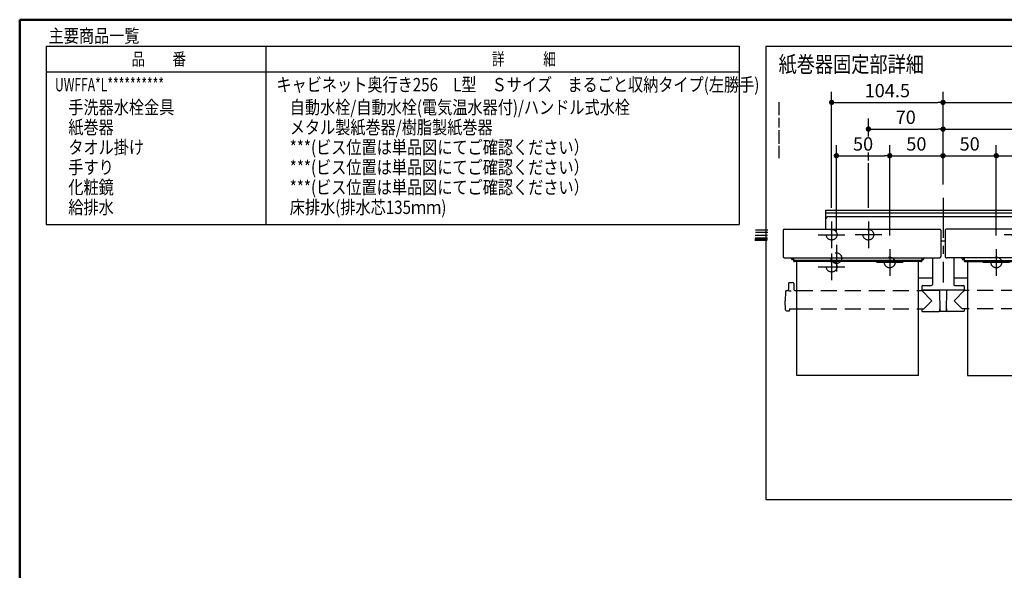
# Model space of a CAD drawing. Units: millimetres. Extents: x -395 to 375, y 7 to 253998.
# Drawn here: x -395 to -210, y 184 to 287 of the extents above; entities that cross this region are included whole.
import ezdxf

# ---------------------------------------------------------------- set-up
doc = ezdxf.new("R2010")
doc.units = ezdxf.units.MM
doc.linetypes.add('CENTER', pattern=[12, 7.5, -1.5, 1.5, -1.5])
doc.linetypes.add('DASHED', pattern=[4.5, 3, -1.5])
doc.layers.add('AV', color=7, linetype='Continuous')
doc.styles.get("Standard").update_dxf_attribs({"font": 'ROMANS', "bigfont": 'BIGFONT'})
doc.dimstyles.new('ISO-25', dxfattribs={"dimtxt": 2.5, "dimasz": 2.5, "dimexe": 1.25, "dimexo": 0.625, "dimtad": 1, "dimtxsty": 'Standard', "dimcen": 2.5, "dimadec": 0, "dimazin": 0, "dimtfac": 1, "dimtmove": 0, "dimatfit": 3, "dimfxl": 1, "dimarcsym": 0})

# ---------------------------------------------------------------- blocks, each defined once
blk = doc.blocks.new('VIS-UWFFA-L0019')
at = {"color": 0, "linetype": 'CENTER'}
for p, q in [((-221.75, 253.58), (-221.75, 237.71)), ((-242.65, 249.18), (-242.65, 244.18)), ((-235.75, 249.18), (-235.75, 244.18)), ((-207.75, 249.18), (-207.75, 244.18)), ((-200.85, 249.18), (-200.85, 244.18)), ((-245.15, 246.68), (-240.15, 246.68)), ((-233.25, 246.68), (-238.25, 246.68)), ((-205.25, 246.68), (-210.25, 246.68)), ((-203.35, 246.68), (-198.35, 246.68)), ((-241.75, 244.78), (-241.75, 239.78)), ((-231.75, 243.98), (-231.75, 238.98)), ((-211.75, 243.98), (-211.75, 238.98)), ((-201.75, 244.78), (-201.75, 239.78)), ((-239.25, 242.28), (-244.25, 242.28)), ((-242.65, 243.18), (-242.65, 238.18)), ((-199.25, 242.28), (-204.25, 242.28)), ((-200.85, 243.18), (-200.85, 238.18)), ((-245.15, 240.68), (-240.15, 240.68)), ((-229.25, 241.48), (-234.25, 241.48)), ((-209.25, 241.48), (-214.25, 241.48)), ((-203.35, 240.68), (-198.35, 240.68))]:
    blk.add_line(p, q, dxfattribs=at)
at = {"color": 0, "linetype": 'Continuous'}
for p, q in [((-243.8, 251.28), (-243.8, 247.7)), ((-243.8, 251.28), (-199.7, 251.28)), ((-199.7, 251.28), (-199.7, 247.7)), ((-243.8, 250.78), (-199.7, 250.78)), ((-243.2, 250.08), (-200.3, 250.08)), ((-251.58, 247.7), (-222.31, 247.7)), ((-191.91, 247.7), (-221.18, 247.7)), ((-251.73, 247.56), (-251.75, 246.75)), ((-251.75, 246.75), (-251.75, 242.59)), ((-222.16, 247.56), (-222.15, 246.75)), ((-222.15, 246.75), (-222.15, 242.59)), ((-221.33, 247.56), (-221.35, 246.75)), ((-221.35, 246.75), (-221.35, 242.59)), ((-191.76, 247.56), (-191.75, 246.75)), ((-191.75, 246.75), (-191.75, 242.59)), ((-222.15, 245.54), (-221.35, 245.54)), ((-251.75, 242.59), (-251.75, 242.57)), ((-251.75, 242.57), (-251.74, 242.55)), ((-251.74, 242.55), (-251.73, 242.52)), ((-251.73, 242.52), (-251.72, 242.5)), ((-251.72, 242.5), (-251.7, 242.48)), ((-251.7, 242.48), (-251.68, 242.46)), ((-251.68, 242.46), (-251.66, 242.44)), ((-251.66, 242.44), (-251.63, 242.42)), ((-251.63, 242.42), (-251.6, 242.4)), ((-251.6, 242.4), (-251.57, 242.39)), ((-251.57, 242.39), (-251.53, 242.38)), ((-251.53, 242.38), (-251.5, 242.37)), ((-251.5, 242.37), (-251.46, 242.36)), ((-251.46, 242.36), (-251.42, 242.35)), ((-251.42, 242.35), (-251.38, 242.35)), ((-251.38, 242.35), (-251.35, 242.35)), ((-251.35, 242.35), (-222.55, 242.35)), ((-250.15, 242.17), (-250.15, 242.35)), ((-249.85, 242.08), (-249.85, 242.35)), ((-249.8, 242.08), (-249.85, 242.08)), ((-249.8, 242.35), (-249.8, 241.79)), ((-225.7, 242.35), (-225.7, 241.79)), ((-225.65, 242.08), (-225.7, 242.08)), ((-225.65, 242.08), (-225.65, 242.35)), ((-225.35, 242.17), (-225.35, 242.35)), ((-223.75, 242.35), (-223.75, 237.35)), ((-222.55, 242.35), (-222.51, 242.35)), ((-222.51, 242.35), (-222.48, 242.35)), ((-222.48, 242.35), (-222.44, 242.36)), ((-222.44, 242.36), (-222.4, 242.37)), ((-222.4, 242.37), (-222.36, 242.38)), ((-222.36, 242.38), (-222.33, 242.39)), ((-222.33, 242.39), (-222.3, 242.4)), ((-222.3, 242.4), (-222.26, 242.42)), ((-222.26, 242.42), (-222.24, 242.44)), ((-222.24, 242.44), (-222.21, 242.46)), ((-222.21, 242.46), (-222.19, 242.48)), ((-222.19, 242.48), (-222.18, 242.5)), ((-222.18, 242.5), (-222.16, 242.52)), ((-222.16, 242.52), (-222.15, 242.55)), ((-222.15, 242.57), (-222.15, 242.59)), ((-222.15, 242.55), (-222.15, 242.57)), ((-221.35, 242.59), (-221.35, 242.57)), ((-221.35, 242.57), (-221.34, 242.55)), ((-221.34, 242.55), (-221.33, 242.52)), ((-221.33, 242.52), (-221.32, 242.5)), ((-221.32, 242.5), (-221.3, 242.48)), ((-221.3, 242.48), (-221.28, 242.46)), ((-221.28, 242.46), (-221.26, 242.44)), ((-221.26, 242.44), (-221.23, 242.42)), ((-221.23, 242.42), (-221.2, 242.4)), ((-221.2, 242.4), (-221.17, 242.39)), ((-221.17, 242.39), (-221.13, 242.38)), ((-221.13, 242.38), (-221.1, 242.37)), ((-221.1, 242.37), (-221.06, 242.36)), ((-221.06, 242.36), (-221.02, 242.35)), ((-221.02, 242.35), (-220.98, 242.35)), ((-220.98, 242.35), (-220.95, 242.35)), ((-192.15, 242.35), (-220.95, 242.35)), ((-219.75, 242.35), (-219.75, 237.35)), ((-218.15, 242.17), (-218.15, 242.35)), ((-217.85, 242.08), (-217.85, 242.35)), ((-217.85, 242.08), (-217.8, 242.08)), ((-217.8, 242.35), (-217.8, 241.79)), ((-193.7, 242.35), (-193.7, 241.79)), ((-193.7, 242.08), (-193.65, 242.08)), ((-193.65, 242.08), (-193.65, 242.35)), ((-193.35, 242.17), (-193.35, 242.35)), ((-192.15, 242.35), (-192.11, 242.35)), ((-192.11, 242.35), (-192.08, 242.35)), ((-192.08, 242.35), (-192.04, 242.36)), ((-192.04, 242.36), (-192, 242.37)), ((-192, 242.37), (-191.96, 242.38)), ((-191.96, 242.38), (-191.93, 242.39)), ((-191.93, 242.39), (-191.9, 242.4)), ((-191.9, 242.4), (-191.86, 242.42)), ((-191.86, 242.42), (-191.84, 242.44)), ((-191.84, 242.44), (-191.81, 242.46)), ((-191.81, 242.46), (-191.79, 242.48)), ((-191.79, 242.48), (-191.78, 242.5)), ((-191.78, 242.5), (-191.76, 242.52)), ((-191.76, 242.52), (-191.75, 242.55)), ((-191.75, 242.57), (-191.75, 242.59)), ((-191.75, 242.55), (-191.75, 242.57)), ((-249.8, 242.01), (-249.99, 242.01)), ((-249.8, 241.97), (-249.79, 241.94)), ((-249.8, 241.79), (-249.79, 241.76)), ((-249.79, 241.94), (-249.78, 241.91)), ((-249.79, 241.76), (-249.78, 241.73)), ((-249.78, 241.91), (-249.77, 241.89)), ((-249.78, 241.73), (-249.77, 241.71)), ((-249.77, 241.89), (-249.74, 241.86)), ((-249.77, 241.71), (-249.74, 241.69)), ((-249.74, 241.86), (-249.71, 241.84)), ((-249.74, 241.69), (-249.71, 241.67)), ((-249.71, 241.84), (-249.67, 241.83)), ((-249.71, 241.67), (-249.67, 241.65)), ((-249.67, 241.83), (-249.63, 241.82)), ((-249.67, 241.65), (-249.63, 241.65)), ((-249.63, 241.82), (-249.6, 241.82)), ((-249.63, 241.65), (-249.6, 241.64)), ((-225.9, 241.82), (-249.6, 241.82)), ((-225.9, 241.64), (-249.6, 241.64)), ((-249.15, 220.31), (-249.15, 241.64)), ((-226.35, 220.31), (-226.35, 241.64)), ((-225.9, 241.82), (-225.86, 241.82)), ((-225.9, 241.64), (-225.86, 241.65)), ((-225.86, 241.82), (-225.82, 241.83)), ((-225.86, 241.65), (-225.82, 241.65)), ((-225.82, 241.83), (-225.79, 241.84)), ((-225.82, 241.65), (-225.79, 241.67)), ((-225.79, 241.84), (-225.76, 241.86)), ((-225.79, 241.67), (-225.76, 241.69)), ((-225.76, 241.86), (-225.73, 241.89)), ((-225.76, 241.69), (-225.73, 241.71)), ((-225.73, 241.89), (-225.71, 241.91)), ((-225.73, 241.71), (-225.71, 241.73)), ((-225.71, 241.91), (-225.7, 241.94)), ((-225.71, 241.73), (-225.7, 241.76)), ((-225.7, 242.01), (-225.51, 242.01)), ((-225.7, 241.94), (-225.7, 241.97)), ((-225.7, 241.76), (-225.7, 241.79)), ((-217.8, 242.01), (-217.99, 242.01)), ((-217.8, 241.97), (-217.79, 241.94)), ((-217.8, 241.79), (-217.79, 241.76)), ((-217.79, 241.94), (-217.78, 241.91)), ((-217.79, 241.76), (-217.78, 241.73)), ((-217.78, 241.91), (-217.77, 241.89)), ((-217.78, 241.73), (-217.77, 241.71)), ((-217.77, 241.89), (-217.74, 241.86)), ((-217.77, 241.71), (-217.74, 241.69)), ((-217.74, 241.86), (-217.71, 241.84)), ((-217.74, 241.69), (-217.71, 241.67)), ((-217.71, 241.84), (-217.67, 241.83)), ((-217.71, 241.67), (-217.67, 241.65)), ((-217.67, 241.83), (-217.63, 241.82)), ((-217.67, 241.65), (-217.63, 241.65)), ((-217.63, 241.82), (-217.6, 241.82)), ((-217.63, 241.65), (-217.6, 241.64)), ((-217.6, 241.82), (-193.9, 241.82)), ((-217.6, 241.64), (-193.9, 241.64)), ((-217.15, 241.64), (-217.15, 220.31)), ((-194.35, 220.31), (-194.35, 241.64)), ((-193.9, 241.82), (-193.86, 241.82)), ((-193.9, 241.64), (-193.86, 241.65)), ((-193.86, 241.82), (-193.82, 241.83)), ((-193.86, 241.65), (-193.82, 241.65)), ((-193.82, 241.83), (-193.79, 241.84)), ((-193.82, 241.65), (-193.79, 241.67)), ((-193.79, 241.84), (-193.76, 241.86)), ((-193.79, 241.67), (-193.76, 241.69)), ((-193.76, 241.86), (-193.73, 241.89)), ((-193.76, 241.69), (-193.73, 241.71)), ((-193.73, 241.89), (-193.71, 241.91)), ((-193.73, 241.71), (-193.71, 241.73)), ((-193.71, 241.91), (-193.7, 241.94)), ((-193.71, 241.73), (-193.7, 241.76)), ((-193.7, 242.01), (-193.51, 242.01)), ((-193.7, 241.94), (-193.7, 241.97)), ((-193.7, 241.76), (-193.7, 241.79)), ((-226.35, 238.59), (-223.75, 238.59)), ((-219.75, 238.59), (-217.15, 238.59)), ((-250.74, 237.51), (-250.75, 236.41)), ((-250.54, 237.71), (-249.96, 237.71)), ((-249.76, 237.51), (-249.75, 236.41)), ((-225.75, 236.95), (-225.75, 236.35)), ((-225.55, 237.15), (-223.95, 237.15)), ((-219.55, 237.15), (-217.95, 237.15)), ((-217.75, 236.95), (-217.75, 236.35)), ((-193.74, 237.51), (-193.75, 236.41)), ((-192.96, 237.71), (-193.54, 237.71)), ((-192.76, 237.51), (-192.75, 236.41)), ((-251.32, 236.02), (-251.35, 234.31)), ((-251.12, 236.21), (-250.95, 236.21)), ((-250.75, 236.21), (-250.75, 236.21)), ((-250.75, 236.21), (-250.74, 236.2)), ((-250.74, 236.2), (-250.73, 236.19)), ((-250.73, 236.19), (-250.71, 236.19)), ((-250.71, 236.19), (-250.67, 236.18)), ((-250.67, 236.18), (-250.6, 236.16)), ((-250.6, 236.16), (-250.52, 236.16)), ((-250.52, 236.16), (-250.43, 236.15)), ((-250.43, 236.15), (-250.34, 236.15)), ((-250.34, 236.15), (-250.25, 236.15)), ((-249.55, 236.21), (-249.15, 236.21)), ((-226.35, 236.21), (-225.84, 236.21)), ((-225.75, 236.35), (-217.75, 236.35)), ((-225.75, 236.21), (-223.85, 234.31)), ((-225.69, 236.31), (-222.4, 236.31)), ((-225.12, 236.35), (-225.12, 236.31)), ((-224.64, 236.35), (-224.64, 236.31)), ((-224.58, 236.35), (-224.58, 236.31)), ((-223.12, 236.35), (-223.12, 236.31)), ((-222.4, 236.35), (-222.36, 232.37)), ((-221.1, 236.35), (-221.13, 232.37)), ((-217.81, 236.31), (-221.1, 236.31)), ((-217.75, 236.21), (-219.65, 234.31)), ((-218.86, 236.35), (-218.86, 236.31)), ((-218.38, 236.35), (-218.38, 236.31)), ((-217.15, 236.21), (-217.66, 236.21)), ((-193.95, 236.21), (-194.35, 236.21)), ((-193.75, 236.21), (-193.75, 236.21)), ((-193.75, 236.21), (-193.74, 236.2)), ((-193.74, 236.2), (-193.73, 236.19)), ((-193.73, 236.19), (-193.71, 236.19)), ((-193.71, 236.19), (-193.67, 236.18)), ((-193.67, 236.18), (-193.6, 236.16)), ((-193.6, 236.16), (-193.52, 236.16)), ((-193.52, 236.16), (-193.43, 236.15)), ((-193.43, 236.15), (-193.34, 236.15)), ((-193.34, 236.15), (-193.25, 236.15)), ((-192.38, 236.21), (-192.55, 236.21)), ((-192.18, 236.02), (-192.15, 234.31)), ((-251.32, 232.61), (-251.35, 234.31)), ((-250.54, 232.81), (-250.55, 232.51)), ((-250.54, 232.81), (-249.15, 232.81)), ((-226.35, 232.81), (-225.33, 232.81)), ((-225.75, 232.81), (-225.75, 232.41)), ((-225.33, 232.81), (-223.85, 234.31)), ((-222.39, 232.87), (-222.37, 232.87)), ((-222.39, 232.87), (-222.39, 232.41)), ((-221.1, 232.87), (-221.13, 232.87)), ((-221.1, 232.87), (-221.1, 232.41)), ((-218.17, 232.81), (-219.65, 234.31)), ((-217.15, 232.81), (-218.17, 232.81)), ((-217.74, 232.81), (-217.75, 232.41)), ((-192.95, 232.81), (-194.35, 232.81)), ((-192.95, 232.81), (-192.95, 232.51)), ((-192.18, 232.61), (-192.15, 234.31)), ((-251.12, 232.41), (-250.65, 232.41)), ((-225.65, 232.31), (-222.49, 232.31)), ((-221.19, 232.31), (-222.3, 232.31)), ((-217.85, 232.31), (-221, 232.31)), ((-192.38, 232.41), (-192.85, 232.41)), ((-226.35, 220.31), (-249.15, 220.31)), ((-217.15, 220.31), (-194.35, 220.31))]:
    blk.add_line(p, q, dxfattribs=at)
at = {"color": 0, "linetype": 'DASHED'}
for p, q in [((-249.15, 236.21), (-226.35, 236.21)), ((-194.35, 236.21), (-217.15, 236.21)), ((-249.15, 232.81), (-226.35, 232.81)), ((-194.35, 232.81), (-217.15, 232.81))]:
    blk.add_line(p, q, dxfattribs=at)
for centre in [(-242.65, 246.68), (-235.75, 246.68), (-207.75, 246.68), (-200.85, 246.68), (-241.75, 242.28), (-231.75, 241.48), (-211.75, 241.48), (-201.75, 242.28), (-242.65, 240.68), (-200.85, 240.68)]:
    blk.add_circle(centre, 1, dxfattribs=at)
at = {"color": 0, "linetype": 'Continuous'}
for centre, radius, start, end in [((-243.2, 249.48), 0.6, 90, 180), ((-200.3, 249.48), 0.6, 0, 90), ((-251.58, 247.55), 0.15, 90, 179), ((-222.31, 247.55), 0.15, 1, 90), ((-221.18, 247.55), 0.15, 90, 179), ((-191.91, 247.55), 0.15, 1, 90), ((-249.99, 242.17), 0.16, 180, 270), ((-225.51, 242.17), 0.16, 270, 0), ((-217.99, 242.17), 0.16, 180, 270), ((-193.51, 242.17), 0.16, 270, 0), ((-250.54, 237.51), 0.2, 90, 179.5), ((-249.96, 237.51), 0.2, 0.5, 90), ((-225.55, 236.95), 0.2, 90, 180), ((-223.95, 237.35), 0.2, 270, 0), ((-219.55, 237.35), 0.2, 180, 270), ((-217.95, 236.95), 0.2, 0, 90), ((-193.54, 237.51), 0.2, 90, 179.5), ((-192.96, 237.51), 0.2, 0.5, 90), ((-251.12, 236.01), 0.2, 90, 179), ((-250.95, 236.41), 0.2, 270, 359.5), ((-249.55, 236.41), 0.2, 180.5, 270), ((-225.84, 236.31), 0.1, 270, 337.9757), ((-225.69, 236.25), 0.06, 90, 157.9757), ((-217.81, 236.25), 0.06, 22.0243, 90), ((-217.66, 236.31), 0.1, 202.0243, 270), ((-193.95, 236.41), 0.2, 270, 359.5), ((-192.55, 236.41), 0.2, 180.5, 270), ((-192.38, 236.01), 0.2, 1, 90), ((-251.12, 232.61), 0.2, 181, 270), ((-250.65, 232.51), 0.1, 270, 359.5), ((-225.65, 232.41), 0.1, 180.5, 270), ((-222.49, 232.41), 0.1, 270, 0), ((-222.3, 232.37), 0.06, 180.5, 270), ((-221.19, 232.37), 0.06, 270, 359.5), ((-221, 232.41), 0.1, 180, 270), ((-217.85, 232.41), 0.1, 270, 359.5), ((-192.85, 232.51), 0.1, 180.5, 270), ((-192.38, 232.61), 0.2, 270, 359)]:
    blk.add_arc(centre, radius, start, end, dxfattribs=at)
blk = doc.blocks.new('_Dot')
at = {"color": 0, "linetype": 'ByBlock', "lineweight": -2}
blk.add_line((-0.5, 0), (-1, 0), dxfattribs=at)
at = {"color": 0, "linetype": 'ByBlock', "const_width": 0.5}
blk.add_lwpolyline([(-0.25, 0, 1), (0.25, 0, 1)], format="xyb", close=True, dxfattribs=at)
blk = doc.blocks.new('*D95')
at = {"color": 0, "lineweight": -2}
for p, q in [((-241.75, 247.32), (-241.75, 263.5)), ((-231.75, 246.52), (-231.75, 263.5)), ((-240.75, 261.5), (-232.75, 261.5))]:
    blk.add_line(p, q, dxfattribs=at)
at = {"layer": 'Defpoints', "color": 0}
for p in [(-231.75, 261.5), (-241.75, 244.78), (-231.75, 243.98)]:
    blk.add_point(p, dxfattribs=at)
at = {"color": 0, "lineweight": -2, "rotation": 180}
blk.add_blockref('_Dot', (-241.75, 261.5), dxfattribs=at)
at = {"color": 0, "lineweight": -2}
blk.add_blockref('_Dot', (-231.75, 261.5), dxfattribs=at)
at = {"color": 0, "insert": (-236.75, 263.38), "char_height": 2.5, "attachment_point": 5}
blk.add_mtext('50', dxfattribs=at)
blk = doc.blocks.new('*D98')
at = {"color": 7, "linetype": 'Continuous'}
blk.add_line((-231.75, 261.5), (-221.75, 261.5), dxfattribs=at)
at = {"color": 7, "linetype": 'Continuous', "const_width": 0.5}
blk.add_lwpolyline([(-222, 261.5, 1), (-221.5, 261.5, 1), (-222, 261.5, 1)], format="xyb", dxfattribs=at)
at = {"layer": 'Defpoints', "color": 0}
for p in [(-221.75, 261.5), (-221.75, 253.58), (-231.75, 243.98)]:
    blk.add_point(p, dxfattribs=at)
at = {"color": 0, "insert": (-226.75, 263.38), "char_height": 2.5, "attachment_point": 5}
blk.add_mtext('50', dxfattribs=at)
blk = doc.blocks.new('_None')
blk = doc.blocks.new('*D100')
at = {"color": 7, "linetype": 'Continuous'}
for p, q in [((-200.85, 270.01), (-200.85, 273.5)), ((-221.75, 271.5), (-200.85, 271.5)), ((-200.85, 271.5), (-182.23, 271.5))]:
    blk.add_line(p, q, dxfattribs=at)
at = {"color": 7, "linetype": 'Continuous', "const_width": 0.5}
blk.add_lwpolyline([(-201.1, 271.5, 1), (-200.6, 271.5, 1), (-201.1, 271.5, 1)], format="xyb", dxfattribs=at)
at = {"layer": 'Defpoints', "color": 0}
for p in [(-200.85, 271.5), (-200.85, 267.47), (-221.75, 253.58)]:
    blk.add_point(p, dxfattribs=at)
at = {"color": 0, "insert": (-179.47, 274.03), "char_height": 2.5, "attachment_point": 5}
blk.add_mtext('104.5\u3000\u3000(樹脂製紙巻器)', dxfattribs=at)
blk = doc.blocks.new('*D101')
at = {"color": 7, "linetype": 'Continuous'}
for p, q in [((-211.75, 246.52), (-211.75, 263.5)), ((-221.75, 261.5), (-211.75, 261.5))]:
    blk.add_line(p, q, dxfattribs=at)
at = {"color": 7, "linetype": 'Continuous', "const_width": 0.5}
blk.add_lwpolyline([(-212, 261.5, 1), (-211.5, 261.5, 1), (-212, 261.5, 1)], format="xyb", dxfattribs=at)
at = {"layer": 'Defpoints', "color": 0}
for p in [(-211.75, 261.5), (-221.75, 253.58), (-211.75, 243.98)]:
    blk.add_point(p, dxfattribs=at)
at = {"color": 0, "insert": (-216.75, 263.38), "char_height": 2.5, "attachment_point": 5}
blk.add_mtext('50', dxfattribs=at)
blk = doc.blocks.new('*D102')
at = {"color": 7, "linetype": 'Continuous'}
for p, q in [((-201.75, 247.32), (-201.75, 263.5)), ((-211.75, 261.5), (-201.75, 261.5)), ((-201.75, 261.5), (-173.16, 261.5))]:
    blk.add_line(p, q, dxfattribs=at)
at = {"color": 7, "linetype": 'Continuous', "const_width": 0.5}
blk.add_lwpolyline([(-202, 261.5, 1), (-201.5, 261.5, 1), (-202, 261.5, 1)], format="xyb", dxfattribs=at)
at = {"layer": 'Defpoints', "color": 0}
for p in [(-201.75, 261.5), (-211.75, 243.98), (-201.75, 244.78)]:
    blk.add_point(p, dxfattribs=at)
at = {"color": 0, "insert": (-184.7, 264.03), "char_height": 2.5, "attachment_point": 5}
blk.add_mtext('50(メタル製紙巻器)', dxfattribs=at)
blk = doc.blocks.new('*D103')
at = {"color": 0, "lineweight": -2}
for p, q in [((-235.75, 265.09), (-235.75, 268.5)), ((-234.75, 266.5), (-222.75, 266.5))]:
    blk.add_line(p, q, dxfattribs=at)
at = {"layer": 'Defpoints', "color": 0}
for p in [(-221.75, 266.5), (-235.75, 262.55), (-221.75, 253.58)]:
    blk.add_point(p, dxfattribs=at)
at = {"color": 0, "lineweight": -2, "rotation": 180}
blk.add_blockref('_Dot', (-235.75, 266.5), dxfattribs=at)
at = {"color": 0, "lineweight": -2}
blk.add_blockref('_Dot', (-221.75, 266.5), dxfattribs=at)
at = {"color": 0, "insert": (-228.75, 268.38), "char_height": 2.5, "attachment_point": 5}
blk.add_mtext('70', dxfattribs=at)
blk = doc.blocks.new('*D104')
at = {"color": 7, "linetype": 'Continuous'}
for p, q in [((-207.75, 262.7), (-207.75, 268.5)), ((-221.75, 266.5), (-207.75, 266.5)), ((-207.75, 266.5), (-171.78, 266.5))]:
    blk.add_line(p, q, dxfattribs=at)
at = {"color": 7, "linetype": 'Continuous', "const_width": 0.5}
blk.add_lwpolyline([(-208, 266.5, 1), (-207.5, 266.5, 1), (-208, 266.5, 1)], format="xyb", dxfattribs=at)
at = {"layer": 'Defpoints', "color": 0}
for p in [(-207.75, 266.5), (-207.75, 260.16), (-221.75, 253.58)]:
    blk.add_point(p, dxfattribs=at)
at = {"color": 0, "insert": (-185.25, 269.03), "char_height": 2.5, "attachment_point": 5}
blk.add_mtext('70(メタル製紙巻器固定材)', dxfattribs=at)
blk = doc.blocks.new('*D105')
at = {"color": 0, "lineweight": -2}
for p, q in [((-242.65, 251.72), (-242.65, 273.5)), ((-221.75, 256.12), (-221.75, 273.5)), ((-241.65, 271.5), (-222.75, 271.5))]:
    blk.add_line(p, q, dxfattribs=at)
at = {"layer": 'Defpoints', "color": 0}
for p in [(-221.75, 271.5), (-221.75, 253.58), (-242.65, 249.18)]:
    blk.add_point(p, dxfattribs=at)
at = {"color": 0, "lineweight": -2, "rotation": 180}
blk.add_blockref('_Dot', (-242.65, 271.5), dxfattribs=at)
at = {"color": 0, "lineweight": -2}
blk.add_blockref('_Dot', (-221.75, 271.5), dxfattribs=at)
at = {"color": 0, "insert": (-232.2, 273.38), "char_height": 2.5, "attachment_point": 5}
blk.add_mtext('104.5', dxfattribs=at)
blk = doc.blocks.new('VIS-UWFFA-L0001')
at = {"color": 0, "linetype": 'Continuous', "lineweight": 50}
for q in [(-395, 10), (-10, 287)]:
    blk.add_line((-395, 287), q, dxfattribs=at)

msp = doc.modelspace()

# ---------------------------------------------------------------- linework, layer by layer
at = {"color": 7, "linetype": 'Continuous'}
for p, q in [((-390.02021689, 282.01586505), (-390.02021689, 248.57933457)), ((-390.02021689, 282.01586505), (-260.02021689, 282.01586505)), ((-348.75907913, 248.57933457), (-348.75907913, 282.01586505)), ((-260.02021689, 282.01586505), (-260.02021689, 248.57933457)), ((-254.99410205, 281.98670535), (-254.99410205, 196.98670535)), ((-164.99410205, 281.98670535), (-254.99410205, 281.98670535)), ((-390.02021689, 277.21586505), (-260.02021689, 277.21586505)), ((-252.49410205, 269.10489142), (-252.49410205, 271.51480949)), ((-252.49410205, 266.78116757), (-252.49410205, 268.59613962)), ((-252.49410205, 263.747387), (-252.49410205, 266.27241578)), ((-252.49410205, 261.0292956), (-252.49410205, 263.35511312)), ((-235.7478226, 260.58840137), (-235.7478226, 262.09544298)), ((-235.7478226, 251.72436317), (-235.7478226, 260.12922183)), ((-390.02021689, 248.57933457), (-260.02021689, 248.57933457)), ((-254.6819788, 245.82323583), (-257.06924347, 245.82323583)), ((-254.6819788, 246.02323583), (-257.01404083, 246.02323583)), ((-254.65437748, 246.52323583), (-256.98643952, 246.52323583)), ((-254.59917485, 247.52323583), (-256.9588382, 247.52323583)), ((-254.59917485, 247.12323583), (-256.93123688, 247.12323583)), ((-254.73718143, 245.62323583), (-257.06924347, 245.62323583)), ((-164.99410205, 196.98670535), (-254.99410205, 196.98670535))]:
    msp.add_line(p, q, dxfattribs=at)

# ---------------------------------------------------------------- block references
at = {"color": 7}
msp.add_blockref('VIS-UWFFA-L0019', (0, 0), dxfattribs=at)
at = {"layer": 'AV', "color": 7}
msp.add_blockref('VIS-UWFFA-L0001', (0, 0), dxfattribs=at)

# ---------------------------------------------------------------- texts
at = {"color": 7}
for s, insert, char_height, attachment_point in [('{\\W0.833333;主要商品一覧}', (-389.57378832, 282.73036505), 2.5, 7), ('{\\W0.804721;品\u3000\u3000番}', (-368.89521689, 279.61586505), 2.3299999237, 5), ('{\\W0.758226;詳\u3000\u3000\u3000細}', (-300.39521689, 279.61586505), 2.3299999237, 5), ('{\\W0.833333;紙巻器固定部詳細}', (-252.6074676, 277.14678523), 3, 7), ('{\\W0.666667;UWFFA*L**********}', (-388.37378832, 273.57236505), 2.5, 7), ('{\\W0.833333;キャビネット奥行き256\u3000L型\u3000Ｓサイズ\u3000まるごと収納タイプ(左勝手)}', (-346.82378832, 273.57236505), 2.5, 7), ('{\\W0.833333;手洗器水栓金具}', (-385.87378832, 269.32236505), 2.5, 7), ('{\\W0.833333;自動水栓/自動水栓(電気温水器付)/ハンドル式水栓}', (-344.32378832, 269.32236505), 2.5, 7), ('{\\W0.833333;紙巻器}', (-385.87378832, 265.57236505), 2.5, 7), ('{\\W0.833333;メタル製紙巻器/樹脂製紙巻器}', (-344.32378832, 265.57236505), 2.5, 7), ('{\\W0.833333;タオル掛け}', (-385.87378832, 261.82236505), 2.5, 7), ('{\\W0.833333;***(ビス位置は単品図にてご確認ください）}', (-344.32378832, 261.82236505), 2.5, 7), ('{\\W0.833333;手すり}', (-385.87378832, 258.07236505), 2.5, 7), ('{\\W0.833333;***(ビス位置は単品図にてご確認ください）}', (-344.32378832, 258.07236505), 2.5, 7), ('{\\W0.833333;化粧鏡}', (-385.87378832, 254.32236505), 2.5, 7), ('{\\W0.833333;***(ビス位置は単品図にてご確認ください）}', (-344.32378832, 254.32236505), 2.5, 7), ('{\\W0.833333;給排水}', (-385.87378832, 250.57236505), 2.5, 7), ('{\\W0.833333;床排水(排水芯135ｍｍ)}', (-344.32378832, 250.57236505), 2.5, 7)]:
    msp.add_mtext(s, dxfattribs=dict(at, insert=insert, char_height=char_height, attachment_point=attachment_point))

# ---------------------------------------------------------------- dimensions: what is measured, and where the dimension line sits
for base, p1, p2, text, override, picture, middle in [((-200.8478226, 271.5), (-221.7478226, 253.5825567), (-200.8478226, 267.47375344), '104.5\u3000\u3000(樹脂製紙巻器)', {"dimtxt": 2.5, "dimasz": 1, "dimexe": 2, "dimexo": 2.54, "dimgap": 0.625, "dimtad": 1, "dimtih": 0, "dimtoh": 0, "dimdec": 8, "dimzin": 0, "dimdsep": 46, "dimblk1": 'None', "dimblk2": 'Dot', "dimsah": 1, "dimse1": 1, "dimse2": 0, "dimtmove": 0}, '*D100', (-179.4692543, 271.5)), ((-221.7478226, 271.5), (-242.6478226, 249.18436317), (-221.7478226, 253.5825567), '104.5', {"dimtxt": 2.5, "dimasz": 1, "dimexe": 2, "dimexo": 2.54, "dimgap": 0.625, "dimtad": 1, "dimtih": 0, "dimtoh": 0, "dimdec": 1, "dimzin": 0, "dimdsep": 46, "dimblk1": 'Dot', "dimblk2": 'Dot', "dimsah": 1, "dimse1": 0, "dimse2": 0, "dimtmove": 0}, '*D105', (-232.1968226, 271.5)), ((-221.7478226, 266.5), (-235.7478226, 262.55462252), (-221.7478226, 253.5825567), '70', {"dimtxt": 2.5, "dimasz": 1, "dimexe": 2, "dimexo": 2.54, "dimgap": 0.625, "dimtad": 1, "dimtih": 0, "dimtoh": 0, "dimdec": 0, "dimdsep": 46, "dimblk1": 'Dot', "dimblk2": 'Dot', "dimsah": 1, "dimse1": 0, "dimse2": 1, "dimtmove": 0}, '*D103', (-228.7468226, 266.5)), ((-207.7478226, 266.5), (-221.7478226, 253.5825567), (-207.7478226, 260.15916277), '70(メタル製紙巻器固定材)', {"dimtxt": 2.5, "dimasz": 1, "dimexe": 2, "dimexo": 2.54, "dimgap": 0.625, "dimtad": 1, "dimtih": 0, "dimtoh": 0, "dimdec": 0, "dimdsep": 46, "dimblk1": 'None', "dimblk2": 'Dot', "dimsah": 1, "dimse1": 1, "dimse2": 0, "dimtmove": 0}, '*D104', (-185.24790374, 266.5)), ((-231.7478226, 261.5), (-241.7478226, 244.78436317), (-231.7478226, 243.98436317), '50', {"dimtxt": 2.5, "dimasz": 1, "dimexe": 2, "dimexo": 2.54, "dimgap": 0.625, "dimtad": 1, "dimtih": 0, "dimtoh": 0, "dimdec": 0, "dimdsep": 46, "dimblk1": 'Dot', "dimblk2": 'Dot', "dimsah": 1, "dimse1": 0, "dimse2": 0, "dimtmove": 0}, '*D95', (-236.7468226, 261.5)), ((-221.7478226, 261.5), (-231.7478226, 243.98436317), (-221.7478226, 253.5825567), '50', {"dimtxt": 2.5, "dimasz": 1, "dimexe": 2, "dimexo": 2.54, "dimgap": 0.625, "dimtad": 1, "dimtih": 0, "dimtoh": 0, "dimdec": 0, "dimdsep": 46, "dimblk1": 'None', "dimblk2": 'Dot', "dimsah": 1, "dimse1": 1, "dimse2": 1, "dimtmove": 0}, '*D98', (-226.7468226, 261.5)), ((-211.7478226, 261.5), (-221.7478226, 253.5825567), (-211.7478226, 243.98436317), '50', {"dimtxt": 2.5, "dimasz": 1, "dimexe": 2, "dimexo": 2.54, "dimgap": 0.625, "dimtad": 1, "dimtih": 0, "dimtoh": 0, "dimdec": 0, "dimdsep": 46, "dimblk1": 'None', "dimblk2": 'Dot', "dimsah": 1, "dimse1": 1, "dimse2": 0, "dimtmove": 0}, '*D101', (-216.7468226, 261.5)), ((-201.7478226, 261.5), (-211.7478226, 243.98436317), (-201.7478226, 244.78436317), '50(メタル製紙巻器)', {"dimtxt": 2.5, "dimasz": 1, "dimexe": 2, "dimexo": 2.54, "dimgap": 0.625, "dimtad": 1, "dimtih": 0, "dimtoh": 0, "dimdec": 0, "dimdsep": 46, "dimblk1": 'None', "dimblk2": 'Dot', "dimsah": 1, "dimse1": 1, "dimse2": 0, "dimtmove": 0}, '*D102', (-184.70244919, 261.5))]:
    dim = msp.add_linear_dim(base=base, p1=p1, p2=p2, angle=180, text=text, dimstyle='ISO-25', override=override, dxfattribs=at)
    dim.commit()
    dim.dimension.update_dxf_attribs({"geometry": picture, "text_midpoint": middle, "dimtype": 160})

doc.saveas('drawing.dxf')
